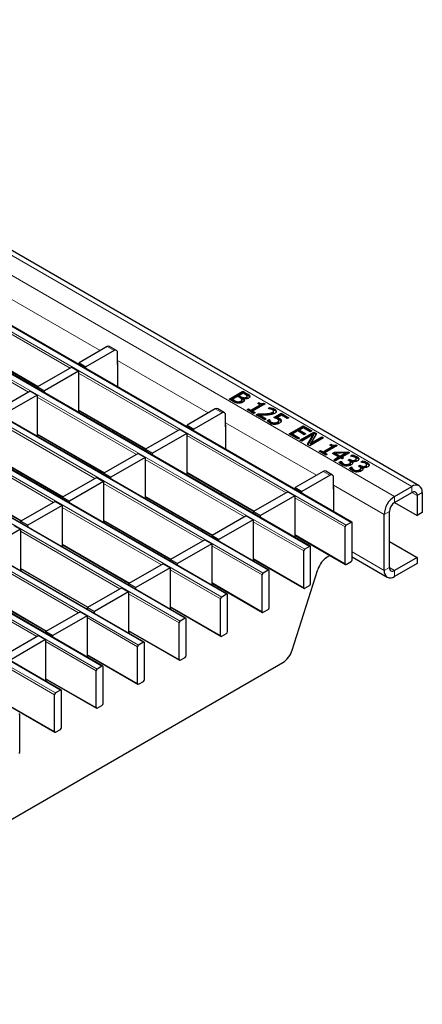
# Model space of a CAD drawing. Units: millimetres. Extents: x 0 to 420, y 0 to 297.
# Drawn here: x 304 to 320, y 84 to 124 of the extents above; entities that cross this region are included whole.
import ezdxf

# ---------------------------------------------------------------- set-up
doc = ezdxf.new("R2010")
doc.units = ezdxf.units.MM

msp = doc.modelspace()

# ---------------------------------------------------------------- linework, layer by layer
at = {"color": 8, "linetype": 'Continuous', "lineweight": 18}
for p, q in [((248.9418, 145.7248), (319.5818, 104.9452)), ((248.2347, 145.3166), (318.8747, 104.537)), ((246.2613, 144.1447), (316.9012, 103.3651)), ((317.0992, 103.4794), (246.4593, 144.2589)), ((315.4022, 102.4997), (244.7622, 143.2793)), ((244.5642, 143.165), (315.2042, 102.3854)), ((242.8672, 142.1853), (313.5071, 101.4057)), ((313.7051, 101.52), (243.0651, 142.2996)), ((312.0081, 100.5403), (241.3681, 141.3199)), ((241.1701, 141.2056), (311.8101, 100.426)), ((239.473, 140.2259), (310.113, 99.4463)), ((310.311, 99.5606), (239.671, 140.3402)), ((237.776, 139.2462), (308.416, 98.4666)), ((308.6139, 98.5809), (237.974, 139.3605)), ((236.0789, 138.2665), (306.7189, 97.4869)), ((306.9169, 97.6012), (236.2769, 138.3808)), ((234.3819, 137.2868), (305.0218, 96.5072)), ((305.2198, 96.6215), (234.5799, 137.4011)), ((303.1395, 112.6409), (306.8481, 110.5)), ((305.6101, 109.7853), (301.5485, 112.13)), ((303.9131, 108.8056), (299.8515, 111.1503)), ((307.4133, 110.4997), (307.1304, 110.6629)), ((301.5485, 110.6276), (304.3089, 109.0341)), ((307.5547, 110.0921), (311.2633, 107.9511)), ((310.0253, 107.2365), (305.9637, 109.5812)), ((312.8302, 108.704), (312.8302, 108.753)), ((308.3283, 106.2568), (304.2667, 108.6015)), ((312.3129, 108.4239), (312.3129, 108.4729)), ((312.6093, 108.5669), (312.6093, 108.6159)), ((305.9637, 108.0788), (308.724, 106.4853)), ((311.8285, 107.9508), (311.5456, 108.1141)), ((313.5743, 107.8714), (313.5743, 107.9203)), ((306.6312, 105.2771), (302.5696, 107.6218)), ((311.9699, 107.5433), (315.6785, 105.4023)), ((304.2667, 107.0991), (307.027, 105.5056)), ((304.9342, 104.2974), (300.8725, 106.6421)), ((314.4405, 104.6876), (310.3789, 107.0324)), ((302.5696, 106.1194), (305.3299, 104.5259)), ((312.7434, 103.708), (308.6818, 106.0527)), ((317.0648, 105.9948), (317.0648, 106.0438)), ((310.3789, 105.5299), (313.1392, 103.9364)), ((316.2436, 105.402), (315.9608, 105.5653)), ((317.4873, 105.751), (317.4873, 105.7999)), ((300.8725, 105.1397), (303.6329, 103.5462)), ((311.0464, 102.7283), (306.9848, 105.073)), ((316.3851, 104.9944), (318.4504, 103.8021)), ((319.5817, 104.7002), (319.7939, 104.5777)), ((319.5818, 104.7002), (319.5818, 104.9452)), ((320.006, 104.7002), (319.7939, 104.5777)), ((308.6818, 104.5502), (311.4422, 102.9567)), ((316.8588, 103.2916), (314.7941, 104.4835)), ((318.8747, 104.537), (318.8747, 104.292)), ((309.3493, 101.7486), (305.2877, 104.0933)), ((318.6625, 103.9246), (318.4504, 103.8021)), ((306.9848, 103.5705), (309.7451, 101.977)), ((315.1618, 102.3119), (313.097, 103.5038)), ((307.6523, 100.7689), (303.5907, 103.1136)), ((314.7941, 102.9811), (316.8588, 101.7891)), ((305.2877, 102.5909), (308.048, 100.9974)), ((313.4647, 101.3322), (311.3999, 102.5242)), ((317.1417, 102.2713), (318.4504, 101.5158)), ((305.9552, 99.7892), (301.8936, 102.1339)), ((313.097, 102.0014), (315.1618, 100.8095)), ((303.5907, 101.6112), (306.351, 100.0177)), ((311.7676, 100.3525), (309.7029, 101.5445)), ((318.4504, 101.5158), (318.6625, 101.6383)), ((318.6625, 101.6382), (318.8747, 101.5158)), ((318.8747, 101.5158), (318.8747, 101.2708)), ((304.2582, 98.8095), (300.1965, 101.1542)), ((311.3999, 101.0217), (313.4647, 99.8298)), ((301.8936, 100.6315), (304.6539, 99.038)), ((310.0706, 99.3728), (308.0058, 100.5648)), ((309.7029, 100.042), (311.7676, 98.8501)), ((308.3735, 98.3931), (306.3088, 99.5851)), ((308.0058, 99.0623), (310.0706, 97.8704)), ((306.6765, 97.4134), (304.6117, 98.6054)), ((306.3088, 98.0827), (308.3735, 96.8907)), ((304.9794, 96.4338), (302.9147, 97.6257)), ((304.6117, 97.103), (306.6765, 95.911)), ((302.9147, 96.1233), (304.9794, 94.9313))]:
    msp.add_line(p, q, dxfattribs=at)
at = {"color": 7, "linetype": 'Continuous', "lineweight": 25}
for p, q in [((319.8818, 104.9749), (249.2418, 145.7545)), ((317.1292, 103.4823), (246.4893, 144.2619)), ((315.4322, 102.5026), (244.7922, 143.2822)), ((313.7351, 101.523), (243.0951, 142.3025)), ((312.0381, 100.5433), (241.3981, 141.3228)), ((310.341, 99.5636), (239.701, 140.3432)), ((308.6439, 98.5839), (238.004, 139.3635)), ((306.9469, 97.6042), (236.3069, 138.3838)), ((305.2498, 96.6245), (234.6099, 137.4041)), ((307.1304, 110.6629), (305.9779, 109.9976)), ((307.5133, 110.5096), (307.2304, 110.6728)), ((301.5485, 110.6073), (304.2913, 109.0239)), ((307.4133, 110.4997), (306.2607, 109.8343)), ((307.5547, 109.9281), (307.5547, 110.418)), ((305.9779, 109.9976), (306.2607, 109.8343)), ((305.9779, 109.9199), (305.9779, 109.9976)), ((307.5624, 109.9325), (307.5547, 109.9281)), ((307.5624, 109.0052), (307.5624, 109.9897)), ((305.6809, 109.8261), (304.2808, 109.0179)), ((305.9637, 109.6628), (304.5636, 108.8546)), ((305.6809, 109.8261), (305.9637, 109.6628)), ((305.9637, 109.6628), (305.9637, 107.9971)), ((306.2607, 109.7566), (306.2607, 109.8343)), ((303.9838, 108.8464), (302.5837, 108.0382)), ((304.2667, 108.6832), (302.8666, 107.8749)), ((303.9838, 108.8464), (304.2667, 108.6832)), ((304.2667, 108.6832), (304.2667, 107.0174)), ((304.2808, 109.0179), (304.5636, 108.8546)), ((304.2808, 108.9402), (304.2808, 109.0179)), ((304.5636, 108.7769), (304.5636, 108.8546)), ((312.114, 108.5133), (312.6797, 108.8398)), ((312.1565, 108.4888), (312.6797, 108.7908)), ((312.6869, 108.7613), (312.5222, 108.6662)), ((312.5222, 108.6662), (312.6093, 108.6159)), ((312.5222, 108.6172), (312.5222, 108.6662)), ((312.6797, 108.8398), (312.8302, 108.753)), ((312.6797, 108.7908), (312.6797, 108.8398)), ((312.6797, 108.7908), (312.8302, 108.704)), ((312.7605, 108.7188), (312.6869, 108.7613)), ((312.9564, 108.6049), (312.9564, 108.6539)), ((312.2775, 108.4189), (312.114, 108.5133)), ((312.4577, 108.629), (312.2501, 108.5091)), ((312.2501, 108.5091), (312.3129, 108.4729)), ((312.2501, 108.4602), (312.2501, 108.5091)), ((312.2501, 108.4602), (312.3129, 108.4239)), ((312.5455, 108.5784), (312.4577, 108.629)), ((312.4681, 108.3618), (312.4681, 108.4108)), ((312.5222, 108.6172), (312.6093, 108.5669)), ((312.5921, 108.3848), (312.5921, 108.4338)), ((312.64, 108.4311), (312.64, 108.4924)), ((312.7088, 108.5364), (312.7058, 108.5347)), ((312.7058, 108.4857), (312.7058, 108.5347)), ((312.7058, 108.4857), (312.7322, 108.4472)), ((312.7162, 108.5265), (312.7162, 108.5755)), ((312.8209, 108.5499), (312.8209, 108.5989)), ((312.8535, 108.5883), (312.8535, 108.6373)), ((313.0019, 108.0668), (313.3815, 108.2859)), ((313.582, 108.319), (313.0736, 108.0255)), ((313.2812, 108.3438), (313.3313, 108.3727)), ((313.3815, 108.2859), (313.2812, 108.3438)), ((313.3236, 108.3193), (313.3313, 108.3237)), ((313.3313, 108.3237), (313.3313, 108.3727)), ((313.3815, 108.2369), (313.3815, 108.2859)), ((313.5241, 108.3524), (313.582, 108.319)), ((313.5241, 108.3034), (313.5241, 108.3524)), ((313.5241, 108.3034), (313.5395, 108.2945)), ((305.9637, 108.0585), (308.7065, 106.4751)), ((305.9637, 107.9971), (306.0169, 108.0278)), ((311.5456, 108.1141), (310.393, 107.4487)), ((311.8285, 107.9508), (310.6759, 107.2855)), ((311.9284, 107.9607), (311.6456, 108.124)), ((311.9699, 107.3792), (311.9699, 107.8692)), ((312.8444, 108.0916), (312.9017, 108.1247)), ((313.1165, 107.9346), (312.8444, 108.0916)), ((312.8868, 108.0671), (312.9017, 108.0757)), ((312.9017, 108.1247), (313.0019, 108.0668)), ((312.9017, 108.0757), (312.9017, 108.1247)), ((312.9017, 108.0757), (313.0019, 108.0178)), ((313.0019, 108.0178), (313.3815, 108.2369)), ((313.0019, 108.0178), (313.0019, 108.0668)), ((313.0736, 108.0255), (313.1738, 107.9676)), ((313.0736, 107.9765), (313.0736, 108.0255)), ((313.0736, 107.9765), (313.1314, 107.9431)), ((313.1738, 107.9676), (313.1165, 107.9346)), ((313.2239, 107.8726), (313.3027, 107.918)), ((313.5676, 107.6741), (313.2239, 107.8726)), ((313.2664, 107.8481), (313.3027, 107.869)), ((313.3027, 107.869), (313.3027, 107.918)), ((313.359, 107.869), (313.6321, 107.7113)), ((313.359, 107.82), (313.359, 107.869)), ((313.7037, 108.133), (313.7841, 108.1794)), ((313.7077, 108.1307), (313.7037, 108.133)), ((313.7702, 108.1224), (313.7841, 108.1304)), ((313.7841, 108.1304), (313.7841, 108.1794)), ((313.8882, 107.9259), (313.8882, 107.9749)), ((313.933, 107.9828), (313.933, 108.0318)), ((313.9471, 107.7692), (314.2407, 107.9387)), ((313.9607, 108.0679), (313.9607, 108.1169)), ((313.9976, 107.7494), (314.2407, 107.8897)), ((314.2479, 107.8602), (314.0945, 107.7716)), ((314.2407, 107.9387), (314.5558, 107.7568)), ((314.2407, 107.8897), (314.2407, 107.9387)), ((314.2407, 107.8897), (314.5134, 107.7323)), ((314.4913, 107.7196), (314.2479, 107.8602)), ((310.393, 107.4487), (310.6759, 107.2855)), ((310.393, 107.3711), (310.393, 107.4487)), ((311.9776, 106.4563), (311.9776, 107.4408)), ((313.359, 107.82), (313.5896, 107.6868)), ((313.6321, 107.7113), (313.5676, 107.6741)), ((313.6721, 107.6353), (313.7538, 107.6824)), ((313.6994, 107.602), (313.7538, 107.6334)), ((313.7538, 107.6824), (313.7591, 107.6794)), ((313.7538, 107.6334), (313.7538, 107.6824)), ((313.7538, 107.6334), (313.7591, 107.6304)), ((313.7591, 107.6304), (313.7591, 107.6794)), ((313.7875, 107.5768), (313.7875, 107.6258)), ((313.8518, 107.519), (313.8518, 107.5679)), ((313.9677, 107.4923), (313.9677, 107.5413)), ((314.0892, 107.5294), (314.0892, 107.5784)), ((314.0945, 107.7226), (314.0945, 107.7716)), ((314.1399, 107.5817), (314.1399, 107.6429)), ((314.1494, 107.6944), (314.1494, 107.7434)), ((314.2467, 107.5973), (314.2467, 107.6463)), ((314.5558, 107.7568), (314.4913, 107.7196)), ((304.2667, 107.0788), (307.0094, 105.4954)), ((304.2667, 107.0174), (304.3198, 107.0481)), ((307.3252, 107.1827), (307.403, 107.2276)), ((310.096, 107.2773), (308.696, 106.4691)), ((310.3789, 107.114), (308.9788, 106.3058)), ((310.096, 107.2773), (310.3789, 107.114)), ((310.3789, 107.114), (310.3789, 105.4483)), ((310.6759, 107.2078), (310.6759, 107.2855)), ((311.9776, 107.3837), (311.9699, 107.3792)), ((314.5701, 107.0954), (315.1358, 107.422)), ((314.9281, 106.8887), (314.5701, 107.0954)), ((314.6125, 107.0709), (315.1358, 107.373)), ((314.921, 107.2153), (314.7062, 107.0913)), ((314.7062, 107.0913), (314.9926, 106.9259)), ((314.7062, 107.0423), (314.7062, 107.0913)), ((314.7062, 107.0423), (314.9502, 106.9014)), ((315.1859, 107.0623), (314.921, 107.2153)), ((315.143, 107.3434), (314.9854, 107.2525)), ((314.9854, 107.2525), (315.2504, 107.0995)), ((314.9854, 107.2035), (314.9854, 107.2525)), ((314.9854, 107.2035), (315.2079, 107.0751)), ((315.0069, 106.8433), (315.5726, 107.1698)), ((315.0493, 106.8188), (315.5726, 107.1208)), ((315.5663, 107.0835), (315.0785, 106.8019)), ((315.1358, 107.422), (315.4938, 107.2153)), ((315.1358, 107.373), (315.1358, 107.422)), ((315.1358, 107.373), (315.4514, 107.1908)), ((315.4294, 107.1781), (315.143, 107.3434)), ((315.2504, 107.0995), (315.1859, 107.0623)), ((315.3225, 106.6611), (315.5663, 107.0835)), ((315.4938, 107.2153), (315.4294, 107.1781)), ((315.6798, 107.1079), (315.4541, 106.7211)), ((315.5663, 107.0345), (315.5663, 107.0835)), ((315.5726, 107.1698), (315.6798, 107.1079)), ((315.5726, 107.1208), (315.5726, 107.1698)), ((315.5726, 107.1208), (315.6584, 107.0713)), ((314.9926, 106.9259), (314.9281, 106.8887)), ((315.0785, 106.8019), (315.0069, 106.8433)), ((315.4079, 106.6118), (315.3225, 106.6611)), ((315.3437, 106.6488), (315.5663, 107.0345)), ((315.9736, 106.9383), (315.4079, 106.6118)), ((315.4541, 106.7211), (315.902, 106.9797)), ((315.4541, 106.6721), (315.902, 106.9307)), ((315.4541, 106.6721), (315.4541, 106.7211)), ((315.902, 106.9797), (315.9736, 106.9383)), ((315.902, 106.9307), (315.902, 106.9797)), ((315.902, 106.9307), (315.9312, 106.9138)), ((316.2314, 106.6407), (316.2815, 106.6696)), ((316.3316, 106.5828), (316.2314, 106.6407)), ((316.2815, 106.6206), (316.2815, 106.6696)), ((316.4743, 106.6493), (316.5321, 106.6159)), ((316.4743, 106.6003), (316.4743, 106.6493)), ((308.399, 106.2976), (306.9989, 105.4894)), ((308.399, 106.2976), (308.6818, 106.1343)), ((308.696, 106.4691), (308.9788, 106.3058)), ((308.696, 106.3914), (308.696, 106.4691)), ((308.9788, 106.2281), (308.9788, 106.3058)), ((315.7946, 106.3885), (315.8519, 106.4216)), ((316.0667, 106.2315), (315.7946, 106.3885)), ((315.837, 106.3641), (315.8519, 106.3726)), ((315.8519, 106.4216), (315.9521, 106.3637)), ((315.8519, 106.3726), (315.8519, 106.4216)), ((315.8519, 106.3726), (315.9521, 106.3148)), ((315.9521, 106.3637), (316.3316, 106.5828)), ((315.9521, 106.3148), (316.3316, 106.5338)), ((315.9521, 106.3148), (315.9521, 106.3637)), ((316.5321, 106.6159), (316.0237, 106.3224)), ((316.0237, 106.3224), (316.124, 106.2645)), ((316.0237, 106.2734), (316.0237, 106.3224)), ((316.0237, 106.2734), (316.0815, 106.24)), ((316.124, 106.2645), (316.0667, 106.2315)), ((316.2738, 106.6162), (316.2815, 106.6206)), ((316.3316, 106.5338), (316.3316, 106.5828)), ((316.3388, 106.2976), (316.422, 106.3457)), ((316.5894, 106.1529), (316.3388, 106.2976)), ((316.3812, 106.2731), (316.422, 106.2967)), ((316.422, 106.3457), (316.9648, 106.3661)), ((316.422, 106.2967), (316.422, 106.3457)), ((316.422, 106.2967), (316.4626, 106.2982)), ((316.8718, 106.316), (316.4626, 106.3005)), ((316.4626, 106.2515), (316.4626, 106.3005)), ((316.4626, 106.3005), (316.6538, 106.1901)), ((316.4626, 106.2515), (316.6538, 106.1411)), ((316.4743, 106.6003), (316.4897, 106.5914)), ((316.6538, 106.1901), (316.8718, 106.316)), ((316.6538, 106.1411), (316.8718, 106.267)), ((317.0334, 106.3265), (316.7254, 106.1488)), ((316.8718, 106.3136), (316.9648, 106.3171)), ((316.8718, 106.267), (316.8718, 106.316)), ((316.9648, 106.3661), (317.0334, 106.3265)), ((316.9648, 106.3171), (316.9648, 106.3661)), ((316.9648, 106.3171), (316.9909, 106.302)), ((317.0692, 106.1901), (317.1489, 106.2362)), ((317.1489, 106.1872), (317.1489, 106.2362)), ((302.5696, 106.0991), (305.3123, 104.5157)), ((308.6818, 106.1343), (307.2818, 105.3261)), ((308.6818, 106.1343), (308.6818, 104.4686)), ((316.3961, 106.0413), (316.5894, 106.1529)), ((316.4677, 106), (316.3961, 106.0413)), ((316.4385, 106.0168), (316.5894, 106.1039)), ((316.661, 106.1116), (316.4677, 106)), ((316.5894, 106.1039), (316.5894, 106.1529)), ((316.6099, 105.9415), (316.6896, 105.9876)), ((316.6372, 105.9083), (316.6896, 105.9386)), ((316.6538, 106.1411), (316.6538, 106.1901)), ((316.7254, 106.0744), (316.661, 106.1116)), ((316.6896, 105.9876), (316.6949, 105.9845)), ((316.6896, 105.9386), (316.6896, 105.9876)), ((316.6896, 105.9386), (316.6949, 105.9356)), ((316.6949, 105.9356), (316.6949, 105.9845)), ((316.7254, 106.1488), (316.7899, 106.1116)), ((316.7254, 106.0998), (316.7254, 106.1488)), ((316.7899, 106.1116), (316.7254, 106.0744)), ((316.7254, 106.0998), (316.7475, 106.0871)), ((316.7885, 105.8236), (316.7885, 105.8726)), ((316.9051, 105.7929), (316.9051, 105.8419)), ((316.9761, 106.0206), (317.0405, 106.0579)), ((317.0082, 106.0021), (316.9761, 106.0206)), ((317.0177, 105.9957), (317.0405, 106.0089)), ((317.0242, 105.8258), (317.0242, 105.8748)), ((317.0405, 106.0579), (317.0648, 106.0438)), ((317.0405, 106.0089), (317.0405, 106.0579)), ((317.0405, 106.0089), (317.0648, 105.9948)), ((317.0736, 106.1875), (317.0692, 106.1901)), ((317.0738, 105.8772), (317.0738, 105.9384)), ((317.1302, 105.9784), (317.1249, 105.9753)), ((317.1249, 105.9263), (317.1249, 105.9753)), ((317.1347, 106.179), (317.1489, 106.1872)), ((317.2745, 105.9868), (317.2745, 106.0358)), ((317.3094, 106.0324), (317.3094, 106.0814)), ((317.3305, 106.1225), (317.3305, 106.1715)), ((317.4161, 106.0551), (317.4161, 106.0847)), ((317.4916, 105.9462), (317.5714, 105.9923)), ((317.4961, 105.9437), (317.4916, 105.9462)), ((317.5572, 105.9351), (317.5714, 105.9433)), ((317.5714, 105.9433), (317.5714, 105.9923)), ((317.7319, 105.7885), (317.7319, 105.8375)), ((317.753, 105.8786), (317.753, 105.9276)), ((317.8386, 105.8112), (317.8386, 105.8408)), ((306.5901, 105.6477), (306.6143, 105.7235)), ((306.9989, 105.4894), (307.2818, 105.3261)), ((306.9989, 105.4117), (306.9989, 105.4894)), ((310.3789, 105.5096), (313.1216, 103.9263)), ((310.3789, 105.4483), (310.432, 105.479)), ((315.9608, 105.5653), (314.8082, 104.8999)), ((316.3436, 105.4119), (316.0608, 105.5752)), ((317.0323, 105.6976), (317.1121, 105.7437)), ((317.0596, 105.6644), (317.1121, 105.6947)), ((317.1121, 105.7437), (317.1174, 105.7407)), ((317.1121, 105.6947), (317.1121, 105.7437)), ((317.1121, 105.6947), (317.1174, 105.6917)), ((317.1174, 105.6917), (317.1174, 105.7407)), ((317.211, 105.5797), (317.211, 105.6287)), ((317.3276, 105.549), (317.3276, 105.598)), ((317.3985, 105.7768), (317.463, 105.814)), ((317.4307, 105.7582), (317.3985, 105.7768)), ((317.4402, 105.7518), (317.463, 105.765)), ((317.4466, 105.5819), (317.4466, 105.6309)), ((317.463, 105.814), (317.4873, 105.7999)), ((317.463, 105.765), (317.463, 105.814)), ((317.463, 105.765), (317.4873, 105.751)), ((317.4962, 105.6333), (317.4962, 105.6945)), ((317.5527, 105.7345), (317.5473, 105.7314)), ((317.5473, 105.6824), (317.5473, 105.7314)), ((317.6969, 105.7429), (317.6969, 105.7919)), ((300.8725, 105.1194), (303.6153, 103.536)), ((306.7019, 105.3179), (305.3019, 104.5097)), ((306.9848, 105.1546), (305.5847, 104.3464)), ((306.7019, 105.3179), (306.9848, 105.1546)), ((306.9848, 105.1546), (306.9848, 103.4889)), ((307.2818, 105.2484), (307.2818, 105.3261)), ((316.2436, 105.402), (315.091, 104.7366)), ((316.3851, 104.8304), (316.3851, 105.3203)), ((311.7404, 104.6338), (311.8182, 104.6787)), ((314.5112, 104.7285), (313.1111, 103.9202)), ((314.5112, 104.7285), (314.7941, 104.5652)), ((314.8082, 104.8999), (315.091, 104.7366)), ((314.8082, 104.8222), (314.8082, 104.8999)), ((315.091, 104.659), (315.091, 104.7366)), ((316.3927, 104.8348), (316.3851, 104.8304)), ((316.3927, 103.9075), (316.3927, 104.892)), ((318.8747, 104.537), (319.5818, 104.9452)), ((318.8747, 104.292), (319.5818, 104.7002)), ((320.006, 104.7002), (320.006, 103.8836)), ((305.0049, 104.3382), (303.6048, 103.53)), ((305.0049, 104.3382), (305.2877, 104.1749)), ((305.3019, 104.5097), (305.5847, 104.3464)), ((305.3019, 104.432), (305.3019, 104.5097)), ((305.5847, 104.2687), (305.5847, 104.3464)), ((308.6818, 104.5299), (311.4246, 102.9466)), ((308.6818, 104.4686), (308.735, 104.4993)), ((314.7941, 104.5652), (313.394, 103.7569)), ((314.7941, 104.5652), (314.7941, 102.8994)), ((318.8745, 104.2919), (319.7939, 103.7612)), ((319.7939, 104.5777), (319.7939, 103.7612)), ((305.2877, 104.1749), (303.8876, 103.3667)), ((305.2877, 104.1749), (305.2877, 102.5092)), ((313.1111, 103.9202), (313.394, 103.7569)), ((313.1111, 103.8425), (313.1111, 103.9202)), ((318.6625, 101.6383), (318.6625, 103.9246)), ((320.006, 103.8836), (319.7939, 103.7612)), ((303.6048, 103.53), (303.8876, 103.3667)), ((303.6048, 103.4523), (303.6048, 103.53)), ((306.9848, 103.5503), (309.7275, 101.9669)), ((306.9848, 103.4889), (307.0379, 103.5196)), ((312.8142, 103.7488), (311.4141, 102.9405)), ((313.097, 103.5855), (311.6969, 102.7773)), ((312.8142, 103.7488), (313.097, 103.5855)), ((313.097, 103.5855), (313.097, 101.9198)), ((313.394, 103.6793), (313.394, 103.7569)), ((317.0992, 103.4794), (316.9012, 103.3651)), ((317.1417, 101.9524), (317.1417, 103.4549)), ((318.4504, 101.5158), (318.4504, 103.8021)), ((303.5907, 103.1953), (302.1906, 102.387)), ((303.3078, 103.3585), (303.5907, 103.1953)), ((303.5907, 103.1953), (303.5907, 101.5295)), ((303.8876, 103.289), (303.8876, 103.3667)), ((311.0053, 103.0988), (311.0295, 103.1747)), ((316.8588, 101.7891), (316.8588, 103.2916)), ((311.1171, 102.7691), (309.717, 101.9608)), ((311.1171, 102.7691), (311.3999, 102.6058)), ((311.4141, 102.9405), (311.6969, 102.7773)), ((311.4141, 102.8629), (311.4141, 102.9405)), ((311.6969, 102.6996), (311.6969, 102.7773)), ((314.7941, 102.9608), (316.8712, 101.7617)), ((314.7941, 102.8994), (314.8472, 102.9301)), ((318.6625, 102.6996), (319.7939, 102.0464)), ((305.2877, 102.5706), (308.0305, 100.9872)), ((305.2877, 102.5092), (305.3409, 102.5399)), ((311.3999, 102.6058), (309.9999, 101.7976)), ((311.3999, 102.6058), (311.3999, 100.9401)), ((315.1618, 100.8095), (315.1618, 102.3119)), ((315.4022, 102.4997), (315.2042, 102.3854)), ((315.4446, 100.9727), (315.4446, 102.4752)), ((309.717, 101.9608), (309.9999, 101.7976)), ((309.717, 101.8832), (309.717, 101.9608)), ((313.097, 101.9811), (315.1742, 100.782)), ((313.097, 101.9198), (313.1501, 101.9504)), ((316.1287, 102.0695), (316.2334, 102.1299)), ((316.9012, 101.7646), (317.0992, 101.8789)), ((317.1417, 102.0684), (318.5747, 101.2411)), ((319.7939, 102.0464), (318.8747, 101.5158)), ((319.7939, 102.0464), (319.7939, 101.8015)), ((303.5907, 101.5909), (306.3334, 100.0075)), ((303.5907, 101.5295), (303.6438, 101.5602)), ((309.42, 101.7894), (308.02, 100.9812)), ((309.7029, 101.6261), (308.3028, 100.8179)), ((309.42, 101.7894), (309.7029, 101.6261)), ((309.7029, 101.6261), (309.7029, 99.9604)), ((309.9999, 101.7199), (309.9999, 101.7976)), ((313.7051, 101.52), (313.5071, 101.4057)), ((313.7475, 99.993), (313.7475, 101.4955)), ((314.6904, 98.2613), (315.742, 101.5579)), ((319.7939, 101.8015), (318.8747, 101.2708)), ((311.3999, 101.0014), (313.4771, 99.8023)), ((313.4647, 99.8298), (313.4647, 101.3322)), ((301.8936, 100.6112), (304.6363, 99.0278)), ((307.723, 100.8097), (306.3229, 100.0015)), ((308.0058, 100.6464), (306.6058, 99.8382)), ((307.723, 100.8097), (308.0058, 100.6464)), ((308.0058, 100.6464), (308.0058, 98.9807)), ((308.02, 100.9812), (308.3028, 100.8179)), ((308.02, 100.9035), (308.02, 100.9812)), ((308.3028, 100.7402), (308.3028, 100.8179)), ((311.3999, 100.9401), (311.4531, 100.9707)), ((315.2042, 100.785), (315.4022, 100.8993)), ((311.7676, 98.8501), (311.7676, 100.3525)), ((312.0081, 100.5403), (311.8101, 100.426)), ((312.0505, 99.0134), (312.0505, 100.5158)), ((306.0259, 99.83), (304.6259, 99.0218)), ((306.0259, 99.83), (306.3088, 99.6667)), ((306.3229, 100.0015), (306.6058, 99.8382)), ((306.3229, 99.9238), (306.3229, 100.0015)), ((306.6058, 99.7605), (306.6058, 99.8382)), ((309.7029, 100.0217), (311.7801, 98.8226)), ((309.7029, 99.9604), (309.756, 99.9911)), ((313.5071, 99.8053), (313.7051, 99.9196)), ((306.3088, 99.6667), (304.9087, 98.8585)), ((306.3088, 99.6667), (306.3088, 98.001)), ((310.311, 99.5606), (310.113, 99.4463)), ((310.3534, 98.0337), (310.3534, 99.5361)), ((304.6259, 99.0218), (304.9087, 98.8585)), ((304.6259, 98.9441), (304.6259, 99.0218)), ((308.0058, 99.042), (310.083, 97.8429)), ((308.0058, 98.9807), (308.059, 99.0114)), ((310.0706, 97.8704), (310.0706, 99.3728)), ((304.3289, 98.8503), (302.9288, 98.0421)), ((304.6117, 98.6871), (303.2117, 97.8788)), ((304.3289, 98.8503), (304.6117, 98.6871)), ((304.6117, 98.6871), (304.6117, 97.0213)), ((304.9087, 98.7808), (304.9087, 98.8585)), ((311.8101, 98.8256), (312.0081, 98.9399)), ((308.3735, 96.8907), (308.3735, 98.3931)), ((308.6139, 98.5809), (308.416, 98.4666)), ((308.6564, 97.054), (308.6564, 98.5564)), ((306.3088, 98.0624), (308.386, 96.8632)), ((306.3088, 98.001), (306.3619, 98.0317)), ((310.113, 97.8459), (310.311, 97.9602)), ((290.1114, 83.7839), (314.3037, 97.7498)), ((306.6765, 95.911), (306.6765, 97.4134)), ((306.9169, 97.6012), (306.7189, 97.4869)), ((306.9593, 96.0743), (306.9593, 97.5767)), ((304.6117, 97.0827), (306.6889, 95.8835)), ((304.6117, 97.0213), (304.6649, 97.052)), ((308.416, 96.8662), (308.6139, 96.9805)), ((305.2198, 96.6215), (305.0218, 96.5072)), ((305.2623, 95.0946), (305.2623, 96.597)), ((304.9794, 94.9313), (304.9794, 96.4338)), ((302.9147, 96.103), (304.9918, 94.9038)), ((306.7189, 95.8865), (306.9169, 96.0008)), ((303.5652, 94.1149), (303.5652, 95.6173)), ((305.0218, 94.9068), (305.2198, 95.0211))]:
    msp.add_line(p, q, dxfattribs=at)
for centre, radius, start, end in [((307.189, 110.5812), 0.1006, 65.69288, 125.61758), ((307.4685, 110.432), 0.0873, 350.78596, 129.20329), ((307.5051, 109.9877), 0.0574, 1.91584, 30.05098), ((311.6042, 108.0323), 0.1006, 65.69288, 125.61758), ((311.8837, 107.8832), 0.0873, 350.78596, 129.20329), ((311.9202, 107.4389), 0.0574, 1.91584, 30.05098), ((316.0194, 105.4835), 0.1006, 65.69288, 125.61758), ((316.2988, 105.3343), 0.0873, 350.78596, 129.20329), ((316.3354, 104.8901), 0.0574, 1.91584, 30.05098), ((319.7474, 104.7421), 0.262, 350.78596, 129.20329), ((319.6646, 104.5987), 0.131, 350.78596, 129.20329), ((319.3715, 103.7602), 0.9221, 122.60548, 177.39452), ((319.1231, 103.9036), 0.461, 122.60548, 177.39452), ((317.1158, 103.4591), 0.0262, 350.78596, 129.20329), ((316.9509, 103.2874), 0.0922, 122.60548, 177.39452), ((315.2539, 102.3077), 0.0922, 122.60548, 177.39452), ((315.4187, 102.4794), 0.0262, 350.78596, 129.20329), ((316.634, 101.2856), 0.9327, 122.80812, 163.01988), ((317.0495, 101.9566), 0.0922, 302.60548, 357.39452), ((313.5568, 101.328), 0.0922, 122.60548, 177.39452), ((313.7217, 101.4997), 0.0262, 350.78596, 129.20329), ((316.8847, 101.785), 0.0262, 170.78596, 309.20329), ((318.7091, 101.4738), 0.262, 170.78596, 309.20329), ((318.7919, 101.6173), 0.131, 170.78596, 309.20329), ((315.1876, 100.8053), 0.0262, 170.78596, 309.20329), ((315.3525, 100.9769), 0.0922, 302.60548, 357.39452), ((311.8598, 100.3483), 0.0922, 122.60548, 177.39452), ((312.0246, 100.52), 0.0262, 350.78596, 129.20329), ((313.4906, 99.8256), 0.0262, 170.78596, 309.20329), ((313.6554, 99.9972), 0.0922, 302.60548, 357.39452), ((310.1627, 99.3686), 0.0922, 122.60548, 177.39452), ((310.3276, 99.5403), 0.0262, 350.78596, 129.20329), ((311.9584, 99.0176), 0.0922, 302.60548, 357.39452), ((308.6305, 98.5606), 0.0262, 350.78596, 129.20329), ((311.7935, 98.8459), 0.0262, 170.78596, 309.20329), ((308.4656, 98.3889), 0.0922, 122.60548, 177.39452), ((313.7983, 98.5337), 0.9327, 302.80812, 343.01988), ((310.0965, 97.8662), 0.0262, 170.78596, 309.20329), ((310.2613, 98.0379), 0.0922, 302.60548, 357.39452), ((306.7686, 97.4093), 0.0922, 122.60548, 177.39452), ((306.9335, 97.5809), 0.0262, 350.78596, 129.20329), ((308.5643, 97.0582), 0.0922, 302.60548, 357.39452), ((305.2364, 96.6012), 0.0262, 350.78596, 129.20329), ((308.3994, 96.8865), 0.0262, 170.78596, 309.20329), ((305.0715, 96.4296), 0.0922, 122.60548, 177.39452), ((306.7023, 95.9068), 0.0262, 170.78596, 309.20329), ((306.8672, 96.0785), 0.0922, 302.60548, 357.39452), ((303.5393, 95.6215), 0.0262, 350.78596, 129.20329), ((305.1701, 95.0988), 0.0922, 302.60548, 357.39452), ((305.0053, 94.9271), 0.0262, 170.78596, 309.20329), ((303.4731, 94.1191), 0.0922, 302.60548, 357.39452)]:
    msp.add_arc(centre, radius, start, end, dxfattribs=at)
for points, knots in [([(312.8503, 108.6499), (312.837, 108.6642), (312.8131, 108.6899), (312.7766, 108.7099), (312.7605, 108.7188)], [0, 0, 0, 0, 0.5577348, 1, 1, 1, 1]), ([(312.8209, 108.5989), (312.833, 108.6071), (312.8499, 108.6186), (312.8548, 108.6377), (312.8518, 108.6458), (312.8503, 108.6499)], [0, 0, 0, 0, 0.55844473, 0.77913502, 1, 1, 1, 1]), ([(312.8302, 108.753), (312.8473, 108.7429), (312.8755, 108.7263), (312.9128, 108.7023), (312.9402, 108.6797), (312.951, 108.6625), (312.9564, 108.6539)], [0, 0, 0, 0, 0.3401833, 0.5602877, 0.7801175, 1, 1, 1, 1]), ([(312.8302, 108.704), (312.8473, 108.6939), (312.8755, 108.6773), (312.9128, 108.6533), (312.9402, 108.6307), (312.951, 108.6135), (312.9564, 108.6049)], [0, 0, 0, 0, 0.3401833, 0.5602877, 0.7801175, 1, 1, 1, 1]), ([(312.9564, 108.6539), (312.9601, 108.6444), (312.9675, 108.6255), (312.9554, 108.5906), (312.9275, 108.5714), (312.9104, 108.5597)], [0, 0, 0, 0, 0.2806013, 0.5606242, 1, 1, 1, 1]), ([(312.4874, 108.3508), (312.4426, 108.3579), (312.3624, 108.3705), (312.3035, 108.4041), (312.2775, 108.4189)], [0, 0, 0, 0, 0.5580097, 1, 1, 1, 1]), ([(312.3129, 108.4729), (312.3378, 108.4577), (312.3822, 108.4306), (312.442, 108.4168), (312.4681, 108.4108)], [0, 0, 0, 0, 0.5618857, 1, 1, 1, 1]), ([(312.3129, 108.4239), (312.3378, 108.4087), (312.3822, 108.3816), (312.442, 108.3678), (312.4681, 108.3618)], [0, 0, 0, 0, 0.5618857, 1, 1, 1, 1]), ([(312.4681, 108.4108), (312.4808, 108.4097), (312.5061, 108.4077), (312.552, 108.4132), (312.5769, 108.426), (312.5921, 108.4338)], [0, 0, 0, 0, 0.2806318, 0.5604852, 1, 1, 1, 1]), ([(312.4681, 108.3618), (312.4808, 108.3608), (312.5061, 108.3587), (312.552, 108.3642), (312.5769, 108.377), (312.5921, 108.3848)], [0, 0, 0, 0, 0.2806318, 0.5604852, 1, 1, 1, 1]), ([(312.6745, 108.3904), (312.6437, 108.376), (312.5886, 108.3502), (312.5183, 108.3506), (312.4874, 108.3508)], [0, 0, 0, 0, 0.559319, 1, 1, 1, 1]), ([(312.6321, 108.5113), (312.6192, 108.5253), (312.5962, 108.5502), (312.561, 108.5697), (312.5455, 108.5784)], [0, 0, 0, 0, 0.558041, 1, 1, 1, 1]), ([(312.5921, 108.4338), (312.6016, 108.4397), (312.6204, 108.4515), (312.6395, 108.4718), (312.6411, 108.493), (312.6351, 108.5052), (312.6321, 108.5113)], [0, 0, 0, 0, 0.2803988, 0.5598558, 0.7796507, 1, 1, 1, 1]), ([(312.5921, 108.3848), (312.6014, 108.3907), (312.6201, 108.4025), (312.6388, 108.4208), (312.6387, 108.4331), (312.6387, 108.4373)], [0, 0, 0, 0, 0.3984524, 0.7955666, 1, 1, 1, 1]), ([(312.6093, 108.6159), (312.6263, 108.6056), (312.6566, 108.5872), (312.698, 108.5791), (312.7162, 108.5755)], [0, 0, 0, 0, 0.5610945, 1, 1, 1, 1]), ([(312.6093, 108.5669), (312.6263, 108.5566), (312.6566, 108.5382), (312.698, 108.5301), (312.7162, 108.5265)], [0, 0, 0, 0, 0.5610945, 1, 1, 1, 1]), ([(312.7058, 108.5347), (312.717, 108.5213), (312.7395, 108.4947), (312.7392, 108.4522), (312.7146, 108.4164), (312.6878, 108.3991), (312.6745, 108.3904)], [0, 0, 0, 0, 0.2801258, 0.5593914, 0.7795074, 1, 1, 1, 1]), ([(312.9104, 108.5597), (312.8948, 108.5521), (312.8636, 108.537), (312.7914, 108.5255), (312.7401, 108.5323), (312.7088, 108.5364)], [0, 0, 0, 0, 0.2805495, 0.5609146, 1, 1, 1, 1]), ([(312.7162, 108.5755), (312.7272, 108.5747), (312.7492, 108.573), (312.7871, 108.5813), (312.8081, 108.5922), (312.8209, 108.5989)], [0, 0, 0, 0, 0.2797882, 0.5596686, 1, 1, 1, 1]), ([(312.7785, 108.5314), (312.779, 108.5315), (312.7959, 108.5347), (312.8086, 108.5425), (312.8209, 108.5499)], [0, 0, 0, 0, 0.0312171, 1, 1, 1, 1]), ([(312.8209, 108.5499), (312.8334, 108.5582), (312.8507, 108.5695), (312.8528, 108.5842), (312.8534, 108.5883)], [0, 0, 0, 0, 0.72222, 1, 1, 1, 1]), ([(313.3313, 108.3727), (313.359, 108.3575), (313.3936, 108.3385), (313.4492, 108.3315), (313.4866, 108.336), (313.5091, 108.3458), (313.5241, 108.3524)], [0, 0, 0, 0, 0.4993073, 0.6245397, 0.7498483, 1, 1, 1, 1]), ([(313.3313, 108.3237), (313.359, 108.3085), (313.3936, 108.2895), (313.4492, 108.2825), (313.4866, 108.287), (313.5091, 108.2968), (313.5241, 108.3034)], [0, 0, 0, 0, 0.4993073, 0.6245397, 0.7498483, 1, 1, 1, 1]), ([(313.3027, 107.918), (313.3534, 107.9176), (313.444, 107.9169), (313.5345, 107.9193), (313.5743, 107.9203)], [0, 0, 0, 0, 0.560024, 1, 1, 1, 1]), ([(313.3027, 107.869), (313.3534, 107.8686), (313.444, 107.8679), (313.5345, 107.8703), (313.5743, 107.8714)], [0, 0, 0, 0, 0.560024, 1, 1, 1, 1]), ([(313.6546, 107.8687), (313.5994, 107.868), (313.5008, 107.8667), (313.4023, 107.8683), (313.359, 107.869)], [0, 0, 0, 0, 0.5599582, 1, 1, 1, 1]), ([(313.5743, 107.9203), (313.6384, 107.9214), (313.7523, 107.9232), (313.8468, 107.9592), (313.8882, 107.9749)], [0, 0, 0, 0, 0.56259923, 1, 1, 1, 1]), ([(313.5743, 107.8714), (313.6384, 107.8724), (313.7523, 107.8742), (313.8468, 107.9102), (313.8882, 107.9259)], [0, 0, 0, 0, 0.56259923, 1, 1, 1, 1]), ([(313.8268, 107.8819), (313.7949, 107.878), (313.7381, 107.871), (313.6801, 107.8694), (313.6546, 107.8687)], [0, 0, 0, 0, 0.5597734, 1, 1, 1, 1]), ([(313.7926, 108.1184), (313.7771, 108.1215), (313.7493, 108.1268), (313.7204, 108.1295), (313.7077, 108.1307)], [0, 0, 0, 0, 0.5597792, 1, 1, 1, 1]), ([(313.7841, 108.1794), (313.8202, 108.1706), (313.8845, 108.1547), (313.9374, 108.1285), (313.9607, 108.1169)], [0, 0, 0, 0, 0.5600278, 1, 1, 1, 1]), ([(313.7841, 108.1304), (313.8202, 108.1216), (313.8845, 108.1058), (313.9374, 108.0795), (313.9607, 108.0679)], [0, 0, 0, 0, 0.5600278, 1, 1, 1, 1]), ([(313.889, 108.0839), (313.8725, 108.0917), (313.843, 108.1058), (313.808, 108.1146), (313.7926, 108.1184)], [0, 0, 0, 0, 0.5594794, 1, 1, 1, 1]), ([(313.9694, 107.9309), (313.9457, 107.9188), (313.9033, 107.8973), (313.8501, 107.8866), (313.8268, 107.8819)], [0, 0, 0, 0, 0.5596553, 1, 1, 1, 1]), ([(313.8882, 107.9749), (313.9022, 107.9842), (313.9272, 108.0007), (313.9313, 108.0223), (313.933, 108.0318)], [0, 0, 0, 0, 0.5602467, 1, 1, 1, 1]), ([(313.8882, 107.9259), (313.9022, 107.9352), (313.9272, 107.9517), (313.9313, 107.9733), (313.933, 107.9828)], [0, 0, 0, 0, 0.5602467, 1, 1, 1, 1]), ([(313.933, 108.0318), (313.9293, 108.0428), (313.9225, 108.0626), (313.8992, 108.0774), (313.889, 108.0839)], [0, 0, 0, 0, 0.5585491, 1, 1, 1, 1]), ([(313.9607, 108.1169), (313.9833, 108.102), (314.0283, 108.0722), (314.0472, 108.0159), (314.0226, 107.9659), (313.9872, 107.9426), (313.9694, 107.9309)], [0, 0, 0, 0, 0.280508, 0.559333, 0.7793282, 1, 1, 1, 1]), ([(313.9607, 108.0679), (313.9843, 108.053), (314.0282, 108.0253), (314.0341, 107.9881), (314.0369, 107.9709)], [0, 0, 0, 0, 0.53823187, 1, 1, 1, 1]), ([(313.7873, 107.5308), (313.7603, 107.5484), (313.7122, 107.5797), (313.6844, 107.6183), (313.6721, 107.6353)], [0, 0, 0, 0, 0.5599097, 1, 1, 1, 1]), ([(313.7591, 107.6794), (313.7628, 107.6691), (313.7695, 107.6507), (313.782, 107.6334), (313.7875, 107.6258)], [0, 0, 0, 0, 0.5597607, 1, 1, 1, 1]), ([(313.7591, 107.6304), (313.7628, 107.6201), (313.7695, 107.6017), (313.782, 107.5844), (313.7875, 107.5768)], [0, 0, 0, 0, 0.55976074, 1, 1, 1, 1]), ([(313.9818, 107.4828), (313.9407, 107.4855), (313.867, 107.4903), (313.8117, 107.5184), (313.7873, 107.5308)], [0, 0, 0, 0, 0.558509, 1, 1, 1, 1]), ([(313.7875, 107.6258), (313.7967, 107.6139), (313.8132, 107.5928), (313.84, 107.5755), (313.8518, 107.5679)], [0, 0, 0, 0, 0.5602409, 1, 1, 1, 1]), ([(313.7875, 107.5768), (313.7967, 107.5649), (313.8132, 107.5438), (313.84, 107.5265), (313.8518, 107.519)], [0, 0, 0, 0, 0.5602409, 1, 1, 1, 1]), ([(313.8518, 107.5679), (313.8708, 107.5588), (313.9048, 107.5425), (313.9485, 107.5417), (313.9677, 107.5413)], [0, 0, 0, 0, 0.5602597, 1, 1, 1, 1]), ([(313.8518, 107.519), (313.8708, 107.5098), (313.9048, 107.4935), (313.9485, 107.4927), (313.9677, 107.4923)], [0, 0, 0, 0, 0.5602597, 1, 1, 1, 1]), ([(314.073, 107.7131), (314.0509, 107.7246), (314.0114, 107.7452), (313.9668, 107.7619), (313.9471, 107.7692)], [0, 0, 0, 0, 0.55984525, 1, 1, 1, 1]), ([(313.9677, 107.5413), (313.9935, 107.545), (314.0396, 107.5515), (314.074, 107.5702), (314.0892, 107.5784)], [0, 0, 0, 0, 0.5584227, 1, 1, 1, 1]), ([(313.9677, 107.4923), (313.9935, 107.496), (314.0396, 107.5025), (314.074, 107.5212), (314.0892, 107.5294)], [0, 0, 0, 0, 0.5584227, 1, 1, 1, 1]), ([(314.1684, 107.5332), (314.1379, 107.5183), (314.0832, 107.4916), (314.0128, 107.4855), (313.9818, 107.4828)], [0, 0, 0, 0, 0.5598184, 1, 1, 1, 1]), ([(314.1394, 107.6442), (314.1325, 107.6588), (314.1201, 107.685), (314.0875, 107.7045), (314.073, 107.7131)], [0, 0, 0, 0, 0.5571978, 1, 1, 1, 1]), ([(314.0892, 107.5784), (314.1061, 107.589), (314.1362, 107.6077), (314.1384, 107.633), (314.1394, 107.6442)], [0, 0, 0, 0, 0.5608339, 1, 1, 1, 1]), ([(314.0892, 107.5294), (314.1064, 107.5399), (314.1341, 107.5567), (314.1366, 107.5794), (314.1375, 107.588)], [0, 0, 0, 0, 0.6215594, 1, 1, 1, 1]), ([(314.0945, 107.7716), (314.1051, 107.7666), (314.1241, 107.7576), (314.1417, 107.7477), (314.1494, 107.7434)], [0, 0, 0, 0, 0.55997717, 1, 1, 1, 1]), ([(314.0945, 107.7226), (314.1051, 107.7176), (314.1241, 107.7086), (314.1417, 107.6987), (314.1494, 107.6944)], [0, 0, 0, 0, 0.55997717, 1, 1, 1, 1]), ([(314.1494, 107.7434), (314.1759, 107.7278), (314.223, 107.7002), (314.2394, 107.6627), (314.2467, 107.6463)], [0, 0, 0, 0, 0.5607676, 1, 1, 1, 1]), ([(314.1494, 107.6944), (314.1759, 107.6789), (314.223, 107.6512), (314.2394, 107.6137), (314.2467, 107.5973)], [0, 0, 0, 0, 0.5607676, 1, 1, 1, 1]), ([(314.2467, 107.6463), (314.2478, 107.6344), (314.25, 107.6107), (314.2259, 107.5697), (314.1902, 107.5471), (314.1684, 107.5332)], [0, 0, 0, 0, 0.2800569, 0.5599533, 1, 1, 1, 1]), ([(316.2815, 106.6696), (316.3092, 106.6544), (316.3438, 106.6354), (316.3994, 106.6284), (316.4367, 106.6329), (316.4593, 106.6427), (316.4743, 106.6493)], [0, 0, 0, 0, 0.4993073, 0.6245397, 0.7498483, 1, 1, 1, 1]), ([(316.2815, 106.6206), (316.3092, 106.6054), (316.3438, 106.5864), (316.3994, 106.5794), (316.4367, 106.5839), (316.4593, 106.5937), (316.4743, 106.6003)], [0, 0, 0, 0, 0.4993073, 0.6245397, 0.7498483, 1, 1, 1, 1]), ([(317.1489, 106.2362), (317.1861, 106.2271), (317.2526, 106.211), (317.3067, 106.1836), (317.3305, 106.1715)], [0, 0, 0, 0, 0.5597523, 1, 1, 1, 1]), ([(316.7297, 105.8322), (316.7018, 105.8506), (316.6519, 105.8835), (316.6227, 105.9238), (316.6099, 105.9415)], [0, 0, 0, 0, 0.5598551, 1, 1, 1, 1]), ([(316.6949, 105.9845), (316.7047, 105.9614), (316.7221, 105.92), (316.7682, 105.8871), (316.7885, 105.8726)], [0, 0, 0, 0, 0.5602374, 1, 1, 1, 1]), ([(316.6949, 105.9356), (316.7047, 105.9124), (316.7221, 105.871), (316.7682, 105.8381), (316.7885, 105.8236)], [0, 0, 0, 0, 0.5602374, 1, 1, 1, 1]), ([(316.9212, 105.7823), (316.8806, 105.7855), (316.8077, 105.7913), (316.7536, 105.8196), (316.7297, 105.8322)], [0, 0, 0, 0, 0.5580865, 1, 1, 1, 1]), ([(316.7885, 105.8726), (316.8075, 105.8631), (316.8414, 105.846), (316.8857, 105.8431), (316.9051, 105.8419)], [0, 0, 0, 0, 0.5610646, 1, 1, 1, 1]), ([(316.9051, 105.8419), (316.9305, 105.8443), (316.976, 105.8487), (317.0094, 105.8668), (317.0242, 105.8748)], [0, 0, 0, 0, 0.55865311, 1, 1, 1, 1]), ([(317.0725, 105.9416), (317.0646, 105.9543), (317.0505, 105.9772), (317.0211, 105.9945), (317.0082, 106.0021)], [0, 0, 0, 0, 0.5578046, 1, 1, 1, 1]), ([(317.0242, 105.8748), (317.0413, 105.8855), (317.0717, 105.9046), (317.0723, 105.9303), (317.0725, 105.9416)], [0, 0, 0, 0, 0.5610355, 1, 1, 1, 1]), ([(317.0242, 105.8258), (317.0417, 105.8364), (317.0691, 105.853), (317.0703, 105.8754), (317.0707, 105.8835)], [0, 0, 0, 0, 0.6394336, 1, 1, 1, 1]), ([(317.0648, 106.0438), (317.0816, 106.0354), (317.1152, 106.0185), (317.177, 106.0084), (317.2347, 106.0158), (317.2612, 106.0292), (317.2745, 106.0358)], [0, 0, 0, 0, 0.2806289, 0.5600186, 0.7795738, 1, 1, 1, 1]), ([(317.0648, 105.9948), (317.0808, 105.9852), (317.0986, 105.9745), (317.1225, 105.9712), (317.1249, 105.9709)], [0, 0, 0, 0, 0.9027088, 1, 1, 1, 1]), ([(317.1606, 106.1743), (317.1447, 106.1775), (317.1163, 106.1832), (317.0867, 106.1862), (317.0736, 106.1875)], [0, 0, 0, 0, 0.5598288, 1, 1, 1, 1]), ([(317.1643, 105.9103), (317.1602, 105.8926), (317.1529, 105.8608), (317.1155, 105.8374), (317.099, 105.8271)], [0, 0, 0, 0, 0.5581543, 1, 1, 1, 1]), ([(317.1249, 105.9753), (317.1368, 105.964), (317.158, 105.9439), (317.1623, 105.9206), (317.1643, 105.9103)], [0, 0, 0, 0, 0.560327, 1, 1, 1, 1]), ([(317.1249, 105.9263), (317.138, 105.9153), (317.1517, 105.9039), (317.1555, 105.8906), (317.1556, 105.8901)], [0, 0, 0, 0, 0.9656676, 1, 1, 1, 1]), ([(317.3603, 105.9944), (317.3421, 105.9858), (317.3057, 105.9686), (317.2401, 105.9615), (317.1796, 105.9641), (317.1467, 105.9736), (317.1302, 105.9784)], [0, 0, 0, 0, 0.2796842, 0.5594707, 0.7798226, 1, 1, 1, 1]), ([(317.1489, 106.1872), (317.1861, 106.1781), (317.2526, 106.162), (317.3067, 106.1346), (317.3305, 106.1225)], [0, 0, 0, 0, 0.5597523, 1, 1, 1, 1]), ([(317.2586, 106.1387), (317.2419, 106.1468), (317.212, 106.1613), (317.1763, 106.1703), (317.1606, 106.1743)], [0, 0, 0, 0, 0.5595067, 1, 1, 1, 1]), ([(317.2015, 105.9649), (317.2122, 105.9658), (317.2403, 105.9683), (317.2614, 105.9797), (317.2745, 105.9868)], [0, 0, 0, 0, 0.3786153, 1, 1, 1, 1]), ([(317.3085, 106.089), (317.3027, 106.0995), (317.2923, 106.1182), (317.2689, 106.1324), (317.2586, 106.1387)], [0, 0, 0, 0, 0.5582384, 1, 1, 1, 1]), ([(317.2745, 106.0358), (317.2869, 106.0446), (317.3092, 106.0602), (317.3087, 106.0802), (317.3085, 106.089)], [0, 0, 0, 0, 0.5593813, 1, 1, 1, 1]), ([(317.2745, 105.9868), (317.2873, 105.9955), (317.3072, 106.009), (317.3073, 106.0263), (317.3074, 106.0325)], [0, 0, 0, 0, 0.6428216, 1, 1, 1, 1]), ([(317.3305, 106.1715), (317.3534, 106.1574), (317.3941, 106.1323), (317.4094, 106.0992), (317.4161, 106.0847)], [0, 0, 0, 0, 0.5603784, 1, 1, 1, 1]), ([(317.3305, 106.1225), (317.3539, 106.1086), (317.389, 106.0876), (317.4026, 106.0599), (317.4072, 106.0506)], [0, 0, 0, 0, 0.6636398, 1, 1, 1, 1]), ([(317.4161, 106.0847), (317.4173, 106.0754), (317.4198, 106.0568), (317.4039, 106.024), (317.3768, 106.0056), (317.3603, 105.9944)], [0, 0, 0, 0, 0.28042647, 0.56055833, 1, 1, 1, 1]), ([(317.583, 105.9304), (317.5671, 105.9336), (317.5387, 105.9393), (317.5091, 105.9423), (317.4961, 105.9437)], [0, 0, 0, 0, 0.5598288, 1, 1, 1, 1]), ([(317.5714, 105.9923), (317.6086, 105.9833), (317.6751, 105.9671), (317.7292, 105.9397), (317.753, 105.9276)], [0, 0, 0, 0, 0.5597523, 1, 1, 1, 1]), ([(317.5714, 105.9433), (317.6086, 105.9343), (317.6751, 105.9181), (317.7292, 105.8907), (317.753, 105.8786)], [0, 0, 0, 0, 0.5597523, 1, 1, 1, 1]), ([(317.681, 105.8948), (317.6643, 105.9029), (317.6344, 105.9174), (317.5988, 105.9264), (317.583, 105.9304)], [0, 0, 0, 0, 0.5595067, 1, 1, 1, 1]), ([(317.7309, 105.8452), (317.7252, 105.8556), (317.7148, 105.8743), (317.6914, 105.8885), (317.681, 105.8948)], [0, 0, 0, 0, 0.5582384, 1, 1, 1, 1]), ([(317.6969, 105.7919), (317.7094, 105.8007), (317.7316, 105.8163), (317.7312, 105.8363), (317.7309, 105.8452)], [0, 0, 0, 0, 0.5593813, 1, 1, 1, 1]), ([(317.753, 105.9276), (317.7758, 105.9136), (317.8166, 105.8884), (317.8319, 105.8553), (317.8386, 105.8408)], [0, 0, 0, 0, 0.5603784, 1, 1, 1, 1]), ([(317.753, 105.8786), (317.7763, 105.8647), (317.8115, 105.8437), (317.8251, 105.816), (317.8297, 105.8067)], [0, 0, 0, 0, 0.6636398, 1, 1, 1, 1]), ([(317.8386, 105.8408), (317.8398, 105.8315), (317.8423, 105.8129), (317.8264, 105.7801), (317.7993, 105.7617), (317.7827, 105.7505)], [0, 0, 0, 0, 0.2804265, 0.5605583, 1, 1, 1, 1]), ([(316.7885, 105.8236), (316.8075, 105.8141), (316.8414, 105.797), (316.8857, 105.7941), (316.9051, 105.7929)], [0, 0, 0, 0, 0.5610646, 1, 1, 1, 1]), ([(316.9051, 105.7929), (316.9305, 105.7953), (316.976, 105.7997), (317.0094, 105.8178), (317.0242, 105.8258)], [0, 0, 0, 0, 0.55865311, 1, 1, 1, 1]), ([(317.099, 105.8271), (317.0698, 105.8132), (317.0176, 105.7883), (316.9507, 105.7842), (316.9212, 105.7823)], [0, 0, 0, 0, 0.5593593, 1, 1, 1, 1]), ([(317.1522, 105.5883), (317.1242, 105.6067), (317.0743, 105.6396), (317.0452, 105.6799), (317.0323, 105.6976)], [0, 0, 0, 0, 0.5598551, 1, 1, 1, 1]), ([(317.1174, 105.7407), (317.1271, 105.7175), (317.1445, 105.6762), (317.1907, 105.6432), (317.211, 105.6287)], [0, 0, 0, 0, 0.5602374, 1, 1, 1, 1]), ([(317.1174, 105.6917), (317.1271, 105.6685), (317.1445, 105.6272), (317.1907, 105.5942), (317.211, 105.5797)], [0, 0, 0, 0, 0.5602374, 1, 1, 1, 1]), ([(317.3437, 105.5384), (317.303, 105.5416), (317.2301, 105.5474), (317.1761, 105.5758), (317.1522, 105.5883)], [0, 0, 0, 0, 0.5580865, 1, 1, 1, 1]), ([(317.211, 105.6287), (317.23, 105.6192), (317.2639, 105.6021), (317.3082, 105.5992), (317.3276, 105.598)], [0, 0, 0, 0, 0.5610646, 1, 1, 1, 1]), ([(317.211, 105.5797), (317.23, 105.5702), (317.2639, 105.5531), (317.3082, 105.5503), (317.3276, 105.549)], [0, 0, 0, 0, 0.5610646, 1, 1, 1, 1]), ([(317.3276, 105.598), (317.353, 105.6004), (317.3985, 105.6048), (317.4319, 105.6229), (317.4466, 105.6309)], [0, 0, 0, 0, 0.55865311, 1, 1, 1, 1]), ([(317.3276, 105.549), (317.353, 105.5514), (317.3985, 105.5559), (317.4319, 105.5739), (317.4466, 105.5819)], [0, 0, 0, 0, 0.55865311, 1, 1, 1, 1]), ([(317.5215, 105.5832), (317.4923, 105.5693), (317.44, 105.5445), (317.3732, 105.5403), (317.3437, 105.5384)], [0, 0, 0, 0, 0.5593593, 1, 1, 1, 1]), ([(317.495, 105.6977), (317.4871, 105.7105), (317.473, 105.7333), (317.4436, 105.7506), (317.4307, 105.7582)], [0, 0, 0, 0, 0.5578046, 1, 1, 1, 1]), ([(317.4466, 105.6309), (317.4637, 105.6416), (317.4942, 105.6607), (317.4947, 105.6864), (317.495, 105.6977)], [0, 0, 0, 0, 0.5610355, 1, 1, 1, 1]), ([(317.4466, 105.5819), (317.4642, 105.5925), (317.4915, 105.6092), (317.4927, 105.6315), (317.4932, 105.6396)], [0, 0, 0, 0, 0.6394336, 1, 1, 1, 1]), ([(317.4873, 105.7999), (317.5041, 105.7915), (317.5376, 105.7747), (317.5994, 105.7645), (317.6572, 105.7719), (317.6837, 105.7853), (317.6969, 105.7919)], [0, 0, 0, 0, 0.2806289, 0.5600186, 0.7795738, 1, 1, 1, 1]), ([(317.4873, 105.751), (317.5033, 105.7413), (317.5211, 105.7306), (317.545, 105.7273), (317.5473, 105.727)], [0, 0, 0, 0, 0.9027088, 1, 1, 1, 1]), ([(317.5867, 105.6664), (317.5827, 105.6487), (317.5754, 105.6169), (317.538, 105.5935), (317.5215, 105.5832)], [0, 0, 0, 0, 0.55815427, 1, 1, 1, 1]), ([(317.5473, 105.7314), (317.5592, 105.7201), (317.5804, 105.7), (317.5848, 105.6767), (317.5867, 105.6664)], [0, 0, 0, 0, 0.560327, 1, 1, 1, 1]), ([(317.5473, 105.6824), (317.5605, 105.6714), (317.5741, 105.66), (317.578, 105.6467), (317.5781, 105.6462)], [0, 0, 0, 0, 0.96566764, 1, 1, 1, 1]), ([(317.7827, 105.7505), (317.7646, 105.7419), (317.7281, 105.7248), (317.6626, 105.7177), (317.6021, 105.7202), (317.5692, 105.7297), (317.5527, 105.7345)], [0, 0, 0, 0, 0.2796842, 0.5594707, 0.7798226, 1, 1, 1, 1]), ([(317.624, 105.721), (317.6346, 105.722), (317.6628, 105.7245), (317.6838, 105.7359), (317.6969, 105.7429)], [0, 0, 0, 0, 0.3786153, 1, 1, 1, 1]), ([(317.6969, 105.7429), (317.7097, 105.7516), (317.7296, 105.7651), (317.7298, 105.7824), (317.7298, 105.7886)], [0, 0, 0, 0, 0.6428216, 1, 1, 1, 1])]:
    msp.add_open_spline(points, degree=3, knots=knots, dxfattribs=at)

doc.saveas('drawing.dxf')
